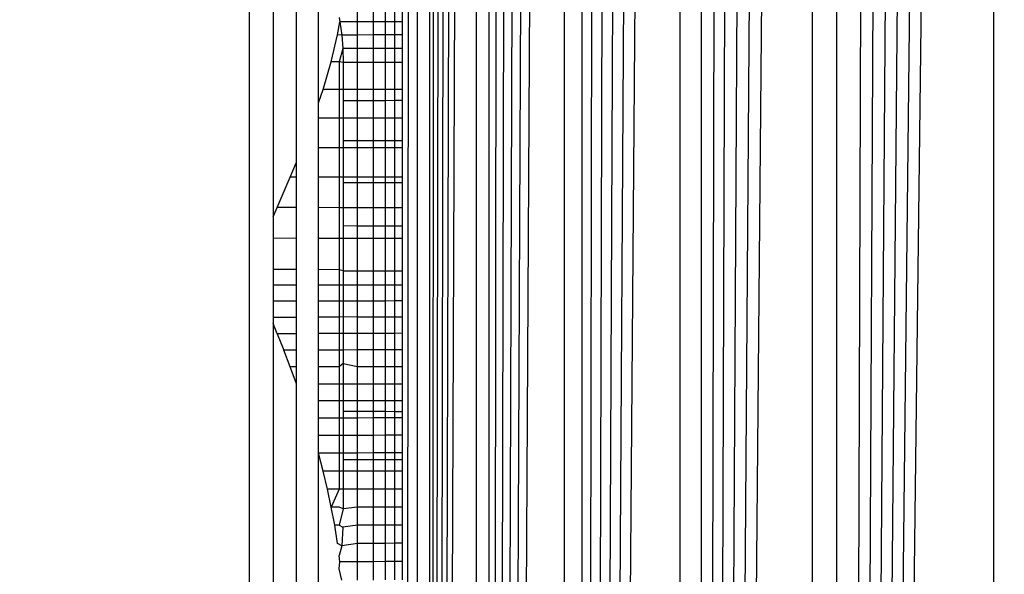
# Model space of a CAD drawing. Units: millimetres. Extents: x 31092 to 42645, y -7898 to 3779.
# Drawn here: x 35503 to 35509, y -4271 to -4267 of the extents above; entities that cross this region are included whole.
import ezdxf

# ---------------------------------------------------------------- set-up
doc = ezdxf.new("R2010")
doc.units = ezdxf.units.MM
doc.layers.add('Strefa bezpieczna', color=8, linetype='Continuous')
doc.dimstyles.get("Standard").update_dxf_attribs({"dimtxt": 180, "dimasz": 200, "dimexe": 0.18, "dimexo": 0.0625, "dimgap": 200, "dimtad": 0, "dimtih": 1, "dimtoh": 1, "dimlfac": 0.001, "dimzin": 0, "dimdsep": 46, "dimtxsty": 'Standard', "dimcen": 0.09, "dimse1": 1, "dimse2": 1, "dimadec": 0, "dimazin": 0, "dimtfac": 1, "dimtdec": 4, "dimtofl": 0, "dimtmove": 0, "dimatfit": 3, "dimfxl": 1, "dimtolj": 1, "dimtzin": 0, "dimarcsym": 0})

# ---------------------------------------------------------------- blocks, each defined once
blk = doc.blocks.new('*D104')
at = {"layer": 'Defpoints', "color": 0}
for p in [(39023.9121, 2568.198), (31398.449, -7897.843), (38340.3755, -7897.843)]:
    blk.add_point(p, dxfattribs=at)
at = {"layer": 'Strefa bezpieczna', "color": 0, "lineweight": -2}
for p, q in [((31398.449, 2368.198), (31398.449, -2374.8229)), ((31398.449, -7697.843), (31398.449, -2954.8229))]:
    blk.add_line(p, q, dxfattribs=at)
at = {"layer": 'Strefa bezpieczna', "color": 0}
for points in [[(31431.7823, 2368.198), (31365.1157, 2368.198), (31398.449, 2568.198)], [(31365.1157, -7697.843), (31431.7823, -7697.843), (31398.449, -7897.843)]]:
    blk.add_solid(points, dxfattribs=at)
at = {"layer": 'Strefa bezpieczna', "color": 0, "insert": (31398.449, -2664.8229), "char_height": 180, "attachment_point": 5}
blk.add_mtext('\\A1;10.47', dxfattribs=at)
blk = doc.blocks.new('*D105')
at = {"layer": 'Defpoints', "color": 0}
for p in [(39310.148, 1068.198), (32595.0789, -6397.8434), (38125.148, -6397.8434)]:
    blk.add_point(p, dxfattribs=at)
at = {"layer": 'Strefa bezpieczna', "color": 0, "lineweight": -2}
for p, q in [((32595.0789, 868.198), (32595.0789, -2374.8229)), ((32595.0789, -6197.8434), (32595.0789, -2954.8229))]:
    blk.add_line(p, q, dxfattribs=at)
at = {"layer": 'Strefa bezpieczna', "color": 0}
for points in [[(32628.4122, 868.198), (32561.7456, 868.198), (32595.0789, 1068.198)], [(32561.7456, -6197.8434), (32628.4122, -6197.8434), (32595.0789, -6397.8434)]]:
    blk.add_solid(points, dxfattribs=at)
at = {"layer": 'Strefa bezpieczna', "color": 0, "insert": (32595.0789, -2664.8229), "char_height": 180, "attachment_point": 5}
blk.add_mtext('\\A1;7.47', dxfattribs=at)

msp = doc.modelspace()

# ---------------------------------------------------------------- linework, layer by layer
for p, q in [((35505.3245, -4229.0055), (35505.3245, -4312.9172)), ((35505.3245, -4312.9172), (35505.3735, -4229.0177)), ((35505.3245, -4312.9172), (35505.4288, -4229.0315)), ((35505.3245, -4312.9172), (35505.4905, -4229.047)), ((35505.3245, -4312.9172), (35505.5585, -4229.064)), ((35505.3245, -4312.9172), (35505.6282, -4229.0814)), ((35505.6282, -4229.0814), (35505.6328, -4312.8401)), ((35505.7134, -4229.1027), (35505.7133, -4312.82)), ((35505.7133, -4312.82), (35505.8002, -4229.1244)), ((35505.7133, -4312.82), (35505.8928, -4229.1475)), ((35505.7133, -4312.82), (35505.9911, -4229.1721)), ((35505.7133, -4312.82), (35506.0951, -4229.1981)), ((35505.148, -4294.9613), (35505.245, -4229.2246)), ((35505.245, -4229.2246), (35505.2452, -4312.7001)), ((35505.7133, -4312.82), (35506.2047, -4229.2255)), ((35506.2047, -4229.2255), (35506.2049, -4312.6971)), ((35506.3195, -4229.2542), (35506.3195, -4312.6684)), ((35506.3195, -4312.6684), (35506.4393, -4229.2842)), ((35506.3195, -4312.6684), (35506.5634, -4229.3152)), ((35506.3195, -4312.6684), (35506.6915, -4229.3472)), ((35506.3195, -4312.6684), (35506.8234, -4229.3802)), ((35506.3195, -4312.6684), (35506.9589, -4229.4141)), ((35506.9589, -4229.4141), (35506.9591, -4312.5085)), ((35507.0976, -4229.4487), (35507.0978, -4312.4739)), ((35507.0978, -4312.4739), (35507.2541, -4229.4879)), ((35507.0978, -4312.4739), (35507.3829, -4229.5201)), ((35507.0978, -4312.4739), (35507.5285, -4229.5565)), ((35507.0978, -4312.4739), (35507.6756, -4229.5932)), ((35507.0978, -4312.4739), (35507.8238, -4229.6303)), ((35507.8238, -4229.6303), (35507.8238, -4312.2924)), ((35507.9727, -4229.6675), (35507.9902, -4310.8588)), ((35507.9902, -4310.8588), (35508.2712, -4229.7421)), ((35507.9902, -4310.8588), (35508.4201, -4229.7794)), ((35507.9902, -4310.8588), (35508.5683, -4229.8164)), ((35507.9902, -4310.8588), (35508.7154, -4229.8532)), ((35507.9902, -4310.8588), (35508.8613, -4229.8897)), ((35507.9902, -4310.8588), (35509.0055, -4229.9257)), ((35509.0055, -4229.9257), (35509.0055, -4311.9969)), ((35504.148, -4255.9613), (35504.148, -4285.9613)), ((35504.3044, -4266.4823), (35504.3044, -4268.7006)), ((35504.457, -4268.3431), (35504.457, -4266.7007)), ((35504.602, -4267.9557), (35504.602, -4266.9635)), ((35504.8551, -4267.4263), (35504.8551, -4267.3428)), ((35504.957, -4267.3426), (35504.957, -4267.426)), ((35505.039, -4267.4258), (35505.039, -4267.3424)), ((35505.099, -4267.4257), (35505.099, -4267.3423)), ((35505.148, -4267.3423), (35505.148, -4267.4256)), ((35504.7256, -4267.5106), (35504.7409, -4267.4265)), ((35504.7358, -4267.3985), (35504.7409, -4267.4265)), ((35504.8551, -4267.4263), (35504.7409, -4267.4265)), ((35504.7409, -4267.4265), (35504.7523, -4267.5126)), ((35504.957, -4267.426), (35504.8551, -4267.4263)), ((35504.8551, -4267.5123), (35504.8551, -4267.4263)), ((35505.039, -4267.4258), (35504.957, -4267.426)), ((35504.957, -4267.426), (35504.957, -4267.512)), ((35505.099, -4267.4257), (35505.039, -4267.4258)), ((35505.039, -4267.5117), (35505.039, -4267.4258)), ((35505.148, -4267.4256), (35505.099, -4267.4257)), ((35505.099, -4267.5115), (35505.099, -4267.4257)), ((35505.148, -4267.4256), (35505.148, -4267.5113)), ((35504.6846, -4267.6867), (35504.7256, -4267.5106)), ((35504.7523, -4267.5126), (35504.7256, -4267.5106)), ((35504.8551, -4267.5123), (35504.7523, -4267.5126)), ((35504.7523, -4267.5126), (35504.7594, -4267.6012)), ((35504.957, -4267.512), (35504.8551, -4267.5123)), ((35504.8551, -4267.6008), (35504.8551, -4267.5123)), ((35505.039, -4267.5117), (35504.957, -4267.512)), ((35504.957, -4267.512), (35504.957, -4267.6004)), ((35505.099, -4267.5115), (35505.039, -4267.5117)), ((35505.039, -4267.6001), (35505.039, -4267.5117)), ((35505.148, -4267.5113), (35505.099, -4267.5115)), ((35505.099, -4267.5999), (35505.099, -4267.5115)), ((35505.148, -4267.5113), (35505.148, -4267.5997)), ((35504.7594, -4267.6012), (35504.7358, -4267.6873)), ((35504.8551, -4267.6008), (35504.7594, -4267.6012)), ((35504.7594, -4267.6012), (35504.7618, -4267.6925)), ((35504.957, -4267.6004), (35504.8551, -4267.6008)), ((35504.8551, -4267.6925), (35504.8551, -4267.6008)), ((35505.039, -4267.6001), (35504.957, -4267.6004)), ((35504.957, -4267.6004), (35504.957, -4267.6925)), ((35505.099, -4267.5999), (35505.039, -4267.6001)), ((35505.039, -4267.6925), (35505.039, -4267.6001)), ((35505.148, -4267.5997), (35505.099, -4267.5999)), ((35505.099, -4267.6926), (35505.099, -4267.5999)), ((35505.148, -4267.5997), (35505.148, -4267.6926)), ((35504.6313, -4267.8692), (35504.6846, -4267.6867)), ((35504.7358, -4267.6873), (35504.6846, -4267.6867)), ((35504.7618, -4267.6925), (35504.7358, -4267.6873)), ((35504.7358, -4267.6873), (35504.7358, -4267.869)), ((35504.7618, -4267.6925), (35504.7618, -4267.869)), ((35504.8551, -4267.6925), (35504.7618, -4267.6925)), ((35504.957, -4267.6925), (35504.8551, -4267.6925)), ((35504.8551, -4267.8689), (35504.8551, -4267.6925)), ((35505.039, -4267.6925), (35504.957, -4267.6925)), ((35504.957, -4267.6925), (35504.957, -4267.8687)), ((35505.099, -4267.6926), (35505.039, -4267.6925)), ((35505.039, -4267.8686), (35505.039, -4267.6925)), ((35505.148, -4267.6926), (35505.099, -4267.6926)), ((35505.099, -4267.8685), (35505.099, -4267.6926)), ((35505.148, -4267.6926), (35505.148, -4267.8684)), ((35504.602, -4267.9557), (35504.6313, -4267.8692)), ((35504.7358, -4267.869), (35504.6313, -4267.8692)), ((35504.7618, -4267.869), (35504.7358, -4267.869)), ((35504.7358, -4267.869), (35504.7358, -4268.0561)), ((35504.8551, -4267.8689), (35504.7618, -4267.869)), ((35504.7618, -4267.869), (35504.7618, -4267.9418)), ((35504.957, -4267.8687), (35504.8551, -4267.8689)), ((35504.8551, -4267.9416), (35504.8551, -4267.8689)), ((35505.039, -4267.8686), (35504.957, -4267.8687)), ((35504.957, -4267.8687), (35504.957, -4267.9414)), ((35505.099, -4267.8685), (35505.039, -4267.8686)), ((35505.039, -4267.9412), (35505.039, -4267.8686)), ((35505.148, -4267.8684), (35505.099, -4267.8685)), ((35505.099, -4267.9411), (35505.099, -4267.8685)), ((35505.148, -4267.8684), (35505.148, -4267.941)), ((35504.8551, -4267.9416), (35504.7618, -4267.9418)), ((35504.7618, -4267.9418), (35504.7618, -4268.056)), ((35504.957, -4267.9414), (35504.8551, -4267.9416)), ((35504.8551, -4268.0557), (35504.8551, -4267.9416)), ((35505.039, -4267.9412), (35504.957, -4267.9414)), ((35504.957, -4267.9414), (35504.957, -4268.0554)), ((35505.099, -4267.9411), (35505.039, -4267.9412)), ((35505.039, -4268.0551), (35505.039, -4267.9412)), ((35505.148, -4267.941), (35505.099, -4267.9411)), ((35505.099, -4268.0549), (35505.099, -4267.9411)), ((35505.148, -4267.941), (35505.148, -4268.0548)), ((35504.602, -4268.0565), (35504.602, -4267.9557)), ((35504.7358, -4268.0561), (35504.602, -4268.0565)), ((35504.602, -4268.2475), (35504.602, -4268.0565)), ((35504.7618, -4268.056), (35504.7358, -4268.0561)), ((35504.7358, -4268.0561), (35504.7358, -4268.2476)), ((35504.8551, -4268.0557), (35504.7618, -4268.056)), ((35504.7618, -4268.056), (35504.7618, -4268.2034)), ((35504.957, -4268.0554), (35504.8551, -4268.0557)), ((35504.8551, -4268.2036), (35504.8551, -4268.0557)), ((35505.039, -4268.0551), (35504.957, -4268.0554)), ((35504.957, -4268.0554), (35504.957, -4268.2037)), ((35505.099, -4268.0549), (35505.039, -4268.0551)), ((35505.039, -4268.2038), (35505.039, -4268.0551)), ((35505.148, -4268.0548), (35505.099, -4268.0549)), ((35505.099, -4268.2039), (35505.099, -4268.0549)), ((35505.148, -4268.0548), (35505.148, -4268.204)), ((35504.7618, -4268.2034), (35504.7618, -4268.2476)), ((35504.8551, -4268.2036), (35504.7618, -4268.2034)), ((35504.957, -4268.2037), (35504.8551, -4268.2036)), ((35504.8551, -4268.2477), (35504.8551, -4268.2036)), ((35505.039, -4268.2038), (35504.957, -4268.2037)), ((35504.957, -4268.2037), (35504.957, -4268.2478)), ((35505.099, -4268.2039), (35505.039, -4268.2038)), ((35505.039, -4268.2479), (35505.039, -4268.2038)), ((35505.148, -4268.204), (35505.099, -4268.2039)), ((35505.099, -4268.2479), (35505.099, -4268.2039)), ((35505.148, -4268.204), (35505.148, -4268.248)), ((35504.602, -4268.2475), (35504.7358, -4268.2476)), ((35504.602, -4268.4412), (35504.602, -4268.2475)), ((35504.7358, -4268.2476), (35504.7618, -4268.2476)), ((35504.7358, -4268.2476), (35504.7358, -4268.4411)), ((35504.7618, -4268.2476), (35504.7618, -4268.4411)), ((35504.7618, -4268.2476), (35504.8551, -4268.2477)), ((35504.8551, -4268.2477), (35504.957, -4268.2478)), ((35504.8551, -4268.441), (35504.8551, -4268.2477)), ((35504.957, -4268.2478), (35505.039, -4268.2479)), ((35504.957, -4268.2478), (35504.957, -4268.4409)), ((35505.039, -4268.2479), (35505.099, -4268.2479)), ((35505.039, -4268.4408), (35505.039, -4268.2479)), ((35505.099, -4268.2479), (35505.148, -4268.248)), ((35505.099, -4268.4408), (35505.099, -4268.2479)), ((35505.148, -4268.248), (35505.148, -4268.4407)), ((35504.417, -4268.4414), (35504.457, -4268.3431)), ((35504.457, -4268.4413), (35504.457, -4268.3431)), ((35504.3321, -4268.6388), (35504.417, -4268.4414)), ((35504.457, -4268.4413), (35504.417, -4268.4414)), ((35504.457, -4268.6393), (35504.457, -4268.4413)), ((35504.7358, -4268.4411), (35504.602, -4268.4412)), ((35504.602, -4268.6398), (35504.602, -4268.4412)), ((35504.7618, -4268.4411), (35504.7358, -4268.4411)), ((35504.7358, -4268.4411), (35504.7358, -4268.6403)), ((35504.8551, -4268.441), (35504.7618, -4268.4411)), ((35504.7618, -4268.4411), (35504.7618, -4268.4765)), ((35504.957, -4268.4409), (35504.8551, -4268.441)), ((35504.8551, -4268.4764), (35504.8551, -4268.441)), ((35505.039, -4268.4408), (35504.957, -4268.4409)), ((35504.957, -4268.4409), (35504.957, -4268.4763)), ((35505.099, -4268.4408), (35505.039, -4268.4408)), ((35505.039, -4268.4762), (35505.039, -4268.4408)), ((35505.148, -4268.4407), (35505.099, -4268.4408)), ((35505.099, -4268.4761), (35505.099, -4268.4408)), ((35505.148, -4268.4407), (35505.148, -4268.4761)), ((35504.7618, -4268.4765), (35504.8551, -4268.4764)), ((35504.7618, -4268.4765), (35504.7618, -4268.6404)), ((35504.8551, -4268.4764), (35504.957, -4268.4763)), ((35504.8551, -4268.6407), (35504.8551, -4268.4764)), ((35504.957, -4268.4763), (35505.039, -4268.4762)), ((35504.957, -4268.4763), (35504.957, -4268.6411)), ((35505.039, -4268.4762), (35505.099, -4268.4761)), ((35505.039, -4268.6414), (35505.039, -4268.4762)), ((35505.099, -4268.4761), (35505.148, -4268.4761)), ((35505.099, -4268.6416), (35505.099, -4268.4761)), ((35505.148, -4268.4761), (35505.148, -4268.6418)), ((35504.3044, -4268.7006), (35504.3321, -4268.6388)), ((35504.457, -4268.6393), (35504.3321, -4268.6388)), ((35504.457, -4268.8405), (35504.457, -4268.6393)), ((35504.7358, -4268.6403), (35504.602, -4268.6398)), ((35504.602, -4268.8407), (35504.602, -4268.6398)), ((35504.7618, -4268.6404), (35504.7358, -4268.6403)), ((35504.7358, -4268.6403), (35504.7358, -4268.841)), ((35504.7618, -4268.6404), (35504.7618, -4268.7598)), ((35504.8551, -4268.6407), (35504.7618, -4268.6404)), ((35504.957, -4268.6411), (35504.8551, -4268.6407)), ((35504.8551, -4268.76), (35504.8551, -4268.6407)), ((35505.039, -4268.6414), (35504.957, -4268.6411)), ((35504.957, -4268.6411), (35504.957, -4268.7603)), ((35505.099, -4268.6416), (35505.039, -4268.6414)), ((35505.039, -4268.7605), (35505.039, -4268.6414)), ((35505.148, -4268.6418), (35505.099, -4268.6416)), ((35505.099, -4268.7607), (35505.099, -4268.6416)), ((35505.148, -4268.6418), (35505.148, -4268.7608)), ((35504.3044, -4268.7006), (35504.3044, -4268.8402)), ((35504.7618, -4268.7598), (35504.7618, -4268.841)), ((35504.8551, -4268.76), (35504.7618, -4268.7598)), ((35504.957, -4268.7603), (35504.8551, -4268.76)), ((35504.8551, -4268.8412), (35504.8551, -4268.76)), ((35505.039, -4268.7605), (35504.957, -4268.7603)), ((35504.957, -4268.7603), (35504.957, -4268.8414)), ((35505.099, -4268.7607), (35505.039, -4268.7605)), ((35505.039, -4268.8415), (35505.039, -4268.7605)), ((35505.148, -4268.7608), (35505.099, -4268.7607)), ((35505.099, -4268.8416), (35505.099, -4268.7607)), ((35505.148, -4268.7608), (35505.148, -4268.8417)), ((35504.457, -4268.8405), (35504.3044, -4268.8402)), ((35504.3044, -4268.8402), (35504.3044, -4269.0437)), ((35504.457, -4269.0437), (35504.457, -4268.8405)), ((35504.7358, -4268.841), (35504.602, -4268.8407)), ((35504.602, -4269.0437), (35504.602, -4268.8407)), ((35504.7618, -4268.841), (35504.7358, -4268.841)), ((35504.7358, -4268.841), (35504.7358, -4269.0458)), ((35504.7618, -4268.841), (35504.7618, -4269.0521)), ((35504.8551, -4268.8412), (35504.7618, -4268.841)), ((35504.957, -4268.8414), (35504.8551, -4268.8412)), ((35504.8551, -4269.0521), (35504.8551, -4268.8412)), ((35505.039, -4268.8415), (35504.957, -4268.8414)), ((35504.957, -4268.8414), (35504.957, -4269.0521)), ((35505.099, -4268.8416), (35505.039, -4268.8415)), ((35505.039, -4269.0521), (35505.039, -4268.8415)), ((35505.148, -4268.8417), (35505.099, -4268.8416)), ((35505.099, -4269.0521), (35505.099, -4268.8416)), ((35505.148, -4268.8417), (35505.148, -4269.0521)), ((35504.457, -4269.0437), (35504.3044, -4269.0437)), ((35504.3044, -4269.0437), (35504.3044, -4269.1467)), ((35504.457, -4269.1466), (35504.457, -4269.0437)), ((35504.7358, -4269.0458), (35504.602, -4269.0437)), ((35504.602, -4269.1464), (35504.602, -4269.0437)), ((35504.7618, -4269.0521), (35504.7358, -4269.0458)), ((35504.7358, -4269.0458), (35504.7358, -4269.1463)), ((35504.7618, -4269.0521), (35504.7618, -4269.1463)), ((35504.7618, -4269.0521), (35504.8551, -4269.0521)), ((35504.8551, -4269.0521), (35504.957, -4269.0521)), ((35504.8551, -4269.1462), (35504.8551, -4269.0521)), ((35504.957, -4269.0521), (35505.039, -4269.0521)), ((35504.957, -4269.0521), (35504.957, -4269.1461)), ((35505.039, -4269.0521), (35505.099, -4269.0521)), ((35505.039, -4269.146), (35505.039, -4269.0521)), ((35505.099, -4269.0521), (35505.148, -4269.0521)), ((35505.099, -4269.146), (35505.099, -4269.0521)), ((35505.148, -4269.0521), (35505.148, -4269.1459)), ((35504.457, -4269.1466), (35504.3044, -4269.1467)), ((35504.3044, -4269.1467), (35504.3044, -4269.2512)), ((35504.457, -4269.2509), (35504.457, -4269.1466)), ((35504.7358, -4269.1463), (35504.602, -4269.1464)), ((35504.602, -4269.2506), (35504.602, -4269.1464)), ((35504.7618, -4269.1463), (35504.7358, -4269.1463)), ((35504.7358, -4269.1463), (35504.7358, -4269.2504)), ((35504.8551, -4269.1462), (35504.7618, -4269.1463)), ((35504.7618, -4269.1463), (35504.7618, -4269.2503)), ((35504.957, -4269.1461), (35504.8551, -4269.1462)), ((35504.8551, -4269.2502), (35504.8551, -4269.1462)), ((35505.039, -4269.146), (35504.957, -4269.1461)), ((35504.957, -4269.1461), (35504.957, -4269.25)), ((35505.099, -4269.146), (35505.039, -4269.146)), ((35505.039, -4269.2498), (35505.039, -4269.146)), ((35505.148, -4269.1459), (35505.099, -4269.146)), ((35505.099, -4269.2497), (35505.099, -4269.146)), ((35505.148, -4269.1459), (35505.148, -4269.2496)), ((35504.457, -4269.2509), (35504.3044, -4269.2512)), ((35504.3044, -4269.2512), (35504.3044, -4269.3571)), ((35504.457, -4269.3566), (35504.457, -4269.2509)), ((35504.7358, -4269.2504), (35504.602, -4269.2506)), ((35504.602, -4269.3562), (35504.602, -4269.2506)), ((35504.7618, -4269.2503), (35504.7358, -4269.2504)), ((35504.7358, -4269.2504), (35504.7358, -4269.3558)), ((35504.8551, -4269.2502), (35504.7618, -4269.2503)), ((35504.7618, -4269.2503), (35504.7618, -4269.3523)), ((35504.957, -4269.25), (35504.8551, -4269.2502)), ((35504.8551, -4269.3555), (35504.8551, -4269.2502)), ((35505.039, -4269.2498), (35504.957, -4269.25)), ((35504.957, -4269.25), (35504.957, -4269.3552)), ((35505.099, -4269.2497), (35505.039, -4269.2498)), ((35505.039, -4269.355), (35505.039, -4269.2498)), ((35505.148, -4269.2496), (35505.099, -4269.2497)), ((35505.099, -4269.3548), (35505.099, -4269.2497)), ((35505.148, -4269.2496), (35505.148, -4269.3547)), ((35504.457, -4269.3566), (35504.3044, -4269.3571)), ((35504.3044, -4269.3571), (35504.3044, -4269.3975)), ((35504.457, -4269.4636), (35504.457, -4269.3566)), ((35504.7358, -4269.3558), (35504.602, -4269.3562)), ((35504.602, -4269.463), (35504.602, -4269.3562)), ((35504.7618, -4269.3523), (35504.7358, -4269.3558)), ((35504.7358, -4269.3558), (35504.7358, -4269.4625)), ((35504.7618, -4269.3523), (35504.7618, -4269.4624)), ((35504.8551, -4269.3555), (35504.7618, -4269.3523)), ((35504.957, -4269.3552), (35504.8551, -4269.3555)), ((35504.8551, -4269.4621), (35504.8551, -4269.3555)), ((35505.039, -4269.355), (35504.957, -4269.3552)), ((35504.957, -4269.3552), (35504.957, -4269.4617)), ((35505.099, -4269.3548), (35505.039, -4269.355)), ((35505.039, -4269.4614), (35505.039, -4269.355)), ((35505.148, -4269.3547), (35505.099, -4269.3548)), ((35505.099, -4269.4611), (35505.099, -4269.3548)), ((35505.148, -4269.3547), (35505.148, -4269.4609)), ((35504.3321, -4269.4641), (35504.3044, -4269.3975)), ((35504.3044, -4269.3975), (35504.3044, -4272.5252)), ((35504.457, -4269.4636), (35504.3321, -4269.4641)), ((35504.3321, -4269.4641), (35504.3753, -4269.5719)), ((35504.457, -4269.5716), (35504.457, -4269.4636)), ((35504.7358, -4269.4625), (35504.602, -4269.463)), ((35504.602, -4269.5709), (35504.602, -4269.463)), ((35504.7618, -4269.4624), (35504.7358, -4269.4625)), ((35504.7358, -4269.4625), (35504.7358, -4269.5702)), ((35504.8551, -4269.4621), (35504.7618, -4269.4624)), ((35504.7618, -4269.4624), (35504.7618, -4269.5701)), ((35504.957, -4269.4617), (35504.8551, -4269.4621)), ((35504.8551, -4269.5696), (35504.8551, -4269.4621)), ((35505.039, -4269.4614), (35504.957, -4269.4617)), ((35504.957, -4269.4617), (35504.957, -4269.5692)), ((35505.099, -4269.4611), (35505.039, -4269.4614)), ((35505.039, -4269.5688), (35505.039, -4269.4614)), ((35505.148, -4269.4609), (35505.099, -4269.4611)), ((35505.099, -4269.5685), (35505.099, -4269.4611)), ((35505.148, -4269.4609), (35505.148, -4269.5682)), ((35504.457, -4269.5716), (35504.3753, -4269.5719)), ((35504.417, -4269.6808), (35504.3753, -4269.5719)), ((35504.457, -4269.6806), (35504.457, -4269.5716)), ((35504.7358, -4269.5702), (35504.602, -4269.5709)), ((35504.602, -4269.6798), (35504.602, -4269.5709)), ((35504.7618, -4269.5701), (35504.7358, -4269.5702)), ((35504.7358, -4269.5702), (35504.7358, -4269.679)), ((35504.8551, -4269.5696), (35504.7618, -4269.5701)), ((35504.7618, -4269.5701), (35504.7618, -4269.6591)), ((35504.957, -4269.5692), (35504.8551, -4269.5696)), ((35504.8551, -4269.6783), (35504.8551, -4269.5696)), ((35505.039, -4269.5688), (35504.957, -4269.5692)), ((35504.957, -4269.5692), (35504.957, -4269.6777)), ((35505.099, -4269.5685), (35505.039, -4269.5688)), ((35505.039, -4269.6772), (35505.039, -4269.5688)), ((35505.148, -4269.5682), (35505.099, -4269.5685)), ((35505.099, -4269.6769), (35505.099, -4269.5685)), ((35505.148, -4269.5682), (35505.148, -4269.6766)), ((35504.457, -4269.6806), (35504.417, -4269.6808)), ((35504.457, -4269.7901), (35504.417, -4269.6808)), ((35504.457, -4269.7901), (35504.457, -4269.6806)), ((35504.7358, -4269.679), (35504.602, -4269.6798)), ((35504.602, -4269.7909), (35504.602, -4269.6798)), ((35504.7618, -4269.6591), (35504.7358, -4269.679)), ((35504.7358, -4269.679), (35504.7358, -4269.7909)), ((35504.7618, -4269.6591), (35504.7618, -4269.7909)), ((35504.7618, -4269.6591), (35504.8551, -4269.6783)), ((35504.8551, -4269.6783), (35504.957, -4269.6777)), ((35504.8551, -4269.7909), (35504.8551, -4269.6783)), ((35504.957, -4269.6777), (35505.039, -4269.6772)), ((35504.957, -4269.6777), (35504.957, -4269.7909)), ((35505.039, -4269.6772), (35505.099, -4269.6769)), ((35505.039, -4269.7909), (35505.039, -4269.6772)), ((35505.099, -4269.6769), (35505.148, -4269.6766)), ((35505.099, -4269.7909), (35505.099, -4269.6769)), ((35505.148, -4269.6766), (35505.148, -4269.7909)), ((35504.457, -4272.1326), (35504.457, -4269.7901)), ((35504.602, -4269.7909), (35504.7358, -4269.7909)), ((35504.602, -4269.9021), (35504.602, -4269.7909)), ((35504.7358, -4269.7909), (35504.7618, -4269.7909)), ((35504.7358, -4269.7909), (35504.7358, -4269.9019)), ((35504.7618, -4269.7909), (35504.7618, -4269.9019)), ((35504.7618, -4269.7909), (35504.8551, -4269.7909)), ((35504.8551, -4269.7909), (35504.957, -4269.7909)), ((35504.8551, -4269.9018), (35504.8551, -4269.7909)), ((35504.957, -4269.7909), (35505.039, -4269.7909)), ((35504.957, -4269.7909), (35504.957, -4269.9017)), ((35505.039, -4269.7909), (35505.099, -4269.7909)), ((35505.039, -4269.9016), (35505.039, -4269.7909)), ((35505.099, -4269.7909), (35505.148, -4269.7909)), ((35505.099, -4269.9016), (35505.099, -4269.7909)), ((35505.148, -4269.7909), (35505.148, -4269.9015)), ((35504.7358, -4269.9019), (35504.602, -4269.9021)), ((35504.602, -4270.0146), (35504.602, -4269.9021)), ((35504.7618, -4269.9019), (35504.7358, -4269.9019)), ((35504.7358, -4269.9019), (35504.7358, -4270.0143)), ((35504.8551, -4269.9018), (35504.7618, -4269.9019)), ((35504.7618, -4269.9019), (35504.7618, -4269.9712)), ((35504.957, -4269.9017), (35504.8551, -4269.9018)), ((35504.8551, -4269.9717), (35504.8551, -4269.9018)), ((35505.039, -4269.9016), (35504.957, -4269.9017)), ((35504.957, -4269.9017), (35504.957, -4269.9723)), ((35505.099, -4269.9016), (35505.039, -4269.9016)), ((35505.039, -4269.9727), (35505.039, -4269.9016)), ((35505.148, -4269.9015), (35505.099, -4269.9016)), ((35505.099, -4269.9731), (35505.099, -4269.9016)), ((35505.148, -4269.9015), (35505.148, -4269.9733)), ((35504.7618, -4269.9712), (35504.7618, -4270.0143)), ((35504.8551, -4269.9717), (35504.7618, -4269.9712)), ((35504.957, -4269.9723), (35504.8551, -4269.9717)), ((35504.8551, -4270.0141), (35504.8551, -4269.9717)), ((35505.039, -4269.9727), (35504.957, -4269.9723)), ((35504.957, -4269.9723), (35504.957, -4270.0139)), ((35505.099, -4269.9731), (35505.039, -4269.9727)), ((35505.039, -4270.0137), (35505.039, -4269.9727)), ((35505.148, -4269.9733), (35505.099, -4269.9731)), ((35505.099, -4270.0136), (35505.099, -4269.9731)), ((35505.148, -4269.9733), (35505.148, -4270.0135)), ((35504.7358, -4270.0143), (35504.602, -4270.0146)), ((35504.602, -4270.1286), (35504.602, -4270.0146)), ((35504.7618, -4270.0143), (35504.7358, -4270.0143)), ((35504.7358, -4270.0143), (35504.7358, -4270.1282)), ((35504.8551, -4270.0141), (35504.7618, -4270.0143)), ((35504.7618, -4270.0143), (35504.7618, -4270.1281)), ((35504.957, -4270.0139), (35504.8551, -4270.0141)), ((35504.8551, -4270.1278), (35504.8551, -4270.0141)), ((35505.039, -4270.0137), (35504.957, -4270.0139)), ((35504.957, -4270.0139), (35504.957, -4270.1275)), ((35505.099, -4270.0136), (35505.039, -4270.0137)), ((35505.039, -4270.1272), (35505.039, -4270.0137)), ((35505.148, -4270.0135), (35505.099, -4270.0136)), ((35505.099, -4270.127), (35505.099, -4270.0136)), ((35505.148, -4270.0135), (35505.148, -4270.1269)), ((35504.7358, -4270.1282), (35504.602, -4270.1286)), ((35504.602, -4270.244), (35504.602, -4270.1286)), ((35504.7618, -4270.1281), (35504.7358, -4270.1282)), ((35504.7358, -4270.1282), (35504.7358, -4270.2434)), ((35504.8551, -4270.1278), (35504.7618, -4270.1281)), ((35504.7618, -4270.1281), (35504.7618, -4270.2433)), ((35504.957, -4270.1275), (35504.8551, -4270.1278)), ((35504.8551, -4270.2429), (35504.8551, -4270.1278)), ((35505.039, -4270.1272), (35504.957, -4270.1275)), ((35504.957, -4270.1275), (35504.957, -4270.2425)), ((35505.099, -4270.127), (35505.039, -4270.1272)), ((35505.039, -4270.2422), (35505.039, -4270.1272)), ((35505.148, -4270.1269), (35505.099, -4270.127)), ((35505.099, -4270.2419), (35505.099, -4270.127)), ((35505.148, -4270.1269), (35505.148, -4270.2417)), ((35504.7358, -4270.2434), (35504.602, -4270.244)), ((35504.6313, -4270.3605), (35504.602, -4270.244)), ((35504.602, -4271.6787), (35504.602, -4270.244)), ((35504.7618, -4270.2433), (35504.7358, -4270.2434)), ((35504.7358, -4270.2434), (35504.7358, -4270.3607)), ((35504.8551, -4270.2429), (35504.7618, -4270.2433)), ((35504.7618, -4270.2433), (35504.7618, -4270.2874)), ((35504.957, -4270.2425), (35504.8551, -4270.2429)), ((35504.8551, -4270.2877), (35504.8551, -4270.2429)), ((35505.039, -4270.2422), (35504.957, -4270.2425)), ((35504.957, -4270.2425), (35504.957, -4270.2879)), ((35505.099, -4270.2419), (35505.039, -4270.2422)), ((35505.039, -4270.2882), (35505.039, -4270.2422)), ((35505.148, -4270.2417), (35505.099, -4270.2419)), ((35505.099, -4270.2883), (35505.099, -4270.2419)), ((35505.148, -4270.2417), (35505.148, -4270.2884)), ((35504.8551, -4270.2877), (35504.7618, -4270.2874)), ((35504.7618, -4270.2874), (35504.7618, -4270.3607)), ((35504.957, -4270.2879), (35504.8551, -4270.2877)), ((35504.8551, -4270.3609), (35504.8551, -4270.2877)), ((35505.039, -4270.2882), (35504.957, -4270.2879)), ((35504.957, -4270.2879), (35504.957, -4270.3611)), ((35505.099, -4270.2883), (35505.039, -4270.2882)), ((35505.039, -4270.3612), (35505.039, -4270.2882)), ((35505.148, -4270.2884), (35505.099, -4270.2883)), ((35505.099, -4270.3614), (35505.099, -4270.2883)), ((35505.148, -4270.2884), (35505.148, -4270.3615)), ((35504.6594, -4270.478), (35504.6313, -4270.3605)), ((35504.7358, -4270.3607), (35504.6313, -4270.3605)), ((35504.7618, -4270.3607), (35504.7358, -4270.3607)), ((35504.7358, -4270.3607), (35504.7358, -4270.478)), ((35504.7618, -4270.3607), (35504.7618, -4270.478)), ((35504.8551, -4270.3609), (35504.7618, -4270.3607)), ((35504.957, -4270.3611), (35504.8551, -4270.3609)), ((35504.8551, -4270.4781), (35504.8551, -4270.3609)), ((35505.039, -4270.3612), (35504.957, -4270.3611)), ((35504.957, -4270.3611), (35504.957, -4270.4782)), ((35505.099, -4270.3614), (35505.039, -4270.3612)), ((35505.039, -4270.4783), (35505.039, -4270.3612)), ((35505.148, -4270.3615), (35505.099, -4270.3614)), ((35505.099, -4270.4783), (35505.099, -4270.3614)), ((35505.148, -4270.3615), (35505.148, -4270.4783)), ((35504.6846, -4270.5961), (35504.6594, -4270.478)), ((35504.7358, -4270.478), (35504.6594, -4270.478)), ((35504.7358, -4270.478), (35504.6846, -4270.5961)), ((35504.7618, -4270.478), (35504.7358, -4270.478)), ((35504.7618, -4270.478), (35504.7618, -4270.6064)), ((35504.8551, -4270.4781), (35504.7618, -4270.478)), ((35504.957, -4270.4782), (35504.8551, -4270.4781)), ((35504.8551, -4270.5961), (35504.8551, -4270.4781)), ((35505.039, -4270.4783), (35504.957, -4270.4782)), ((35504.957, -4270.4782), (35504.957, -4270.596)), ((35505.099, -4270.4783), (35505.039, -4270.4783)), ((35505.039, -4270.596), (35505.039, -4270.4783)), ((35505.148, -4270.4783), (35505.099, -4270.4783)), ((35505.099, -4270.596), (35505.099, -4270.4783)), ((35505.148, -4270.4783), (35505.148, -4270.596)), ((35504.7067, -4270.7147), (35504.6846, -4270.5961)), ((35504.7358, -4270.5961), (35504.6846, -4270.5961)), ((35504.7618, -4270.6064), (35504.7358, -4270.5961)), ((35504.7618, -4270.6064), (35504.7358, -4270.7147)), ((35504.8551, -4270.5961), (35504.7618, -4270.6064)), ((35504.957, -4270.596), (35504.8551, -4270.5961)), ((35504.8551, -4270.7145), (35504.8551, -4270.5961)), ((35505.039, -4270.596), (35504.957, -4270.596)), ((35504.957, -4270.596), (35504.957, -4270.7144)), ((35505.099, -4270.596), (35505.039, -4270.596)), ((35505.039, -4270.7143), (35505.039, -4270.596)), ((35505.148, -4270.596), (35505.099, -4270.596)), ((35505.099, -4270.7142), (35505.099, -4270.596)), ((35505.148, -4270.596), (35505.148, -4270.7141)), ((35504.7256, -4270.8338), (35504.7067, -4270.7147)), ((35504.7358, -4270.7147), (35504.7067, -4270.7147)), ((35504.7358, -4270.7147), (35504.7594, -4270.7281)), ((35504.7594, -4270.7281), (35504.7523, -4270.849)), ((35504.8551, -4270.7145), (35504.7594, -4270.7281)), ((35504.957, -4270.7144), (35504.8551, -4270.7145)), ((35504.8551, -4270.8334), (35504.8551, -4270.7145)), ((35505.039, -4270.7143), (35504.957, -4270.7144)), ((35504.957, -4270.7144), (35504.957, -4270.8332)), ((35505.099, -4270.7142), (35505.039, -4270.7143)), ((35505.039, -4270.833), (35505.039, -4270.7143)), ((35505.148, -4270.7141), (35505.099, -4270.7142)), ((35505.099, -4270.8328), (35505.099, -4270.7142)), ((35505.148, -4270.7141), (35505.148, -4270.8327)), ((35504.7523, -4270.849), (35504.7256, -4270.8338)), ((35504.8551, -4270.8334), (35504.7523, -4270.849)), ((35504.957, -4270.8332), (35504.8551, -4270.8334)), ((35504.8551, -4270.953), (35504.8551, -4270.8334)), ((35505.039, -4270.833), (35504.957, -4270.8332)), ((35504.957, -4270.8332), (35504.957, -4270.9526)), ((35505.099, -4270.8328), (35505.039, -4270.833)), ((35505.039, -4270.9523), (35505.039, -4270.833)), ((35505.148, -4270.8327), (35505.099, -4270.8328)), ((35505.099, -4270.9521), (35505.099, -4270.8328)), ((35505.148, -4270.8327), (35505.148, -4270.9519)), ((35504.7523, -4270.849), (35504.7358, -4270.9133)), ((35504.7409, -4270.9534), (35504.7358, -4270.9133)), ((35504.7358, -4270.9988), (35504.7409, -4270.9534)), ((35504.8551, -4270.953), (35504.7409, -4270.9534)), ((35504.957, -4270.9526), (35504.8551, -4270.953)), ((35504.8551, -4271.0731), (35504.8551, -4270.953)), ((35505.039, -4270.9523), (35504.957, -4270.9526)), ((35504.957, -4270.9526), (35504.957, -4271.0727)), ((35505.099, -4270.9521), (35505.039, -4270.9523)), ((35505.039, -4271.0723), (35505.039, -4270.9523)), ((35505.148, -4270.9519), (35505.099, -4270.9521)), ((35505.099, -4271.072), (35505.099, -4270.9521)), ((35505.148, -4270.9519), (35505.148, -4271.0718)), ((35504.7523, -4271.0736), (35504.7358, -4270.9988))]:
    msp.add_line(p, q)

# ---------------------------------------------------------------- dimensions: what is measured, and where the dimension line sits
at = {"layer": 'Strefa bezpieczna'}
for base, p1, p2, picture, middle in [((31398.449, -7897.843), (39023.9121, 2568.198), (38340.3755, -7897.843), '*D104', (31398.449, -2664.8229)), ((32595.0789, -6397.8434), (39310.148, 1068.198), (38125.148, -6397.8434), '*D105', (32595.0789, -2664.8229))]:
    dim = msp.add_linear_dim(base=base, p1=p1, p2=p2, angle=90, dimstyle='Standard', dxfattribs=at)
    dim.commit()
    dim.dimension.update_dxf_attribs({"geometry": picture, "text_midpoint": middle, "dimtype": 160})

doc.saveas('drawing.dxf')
